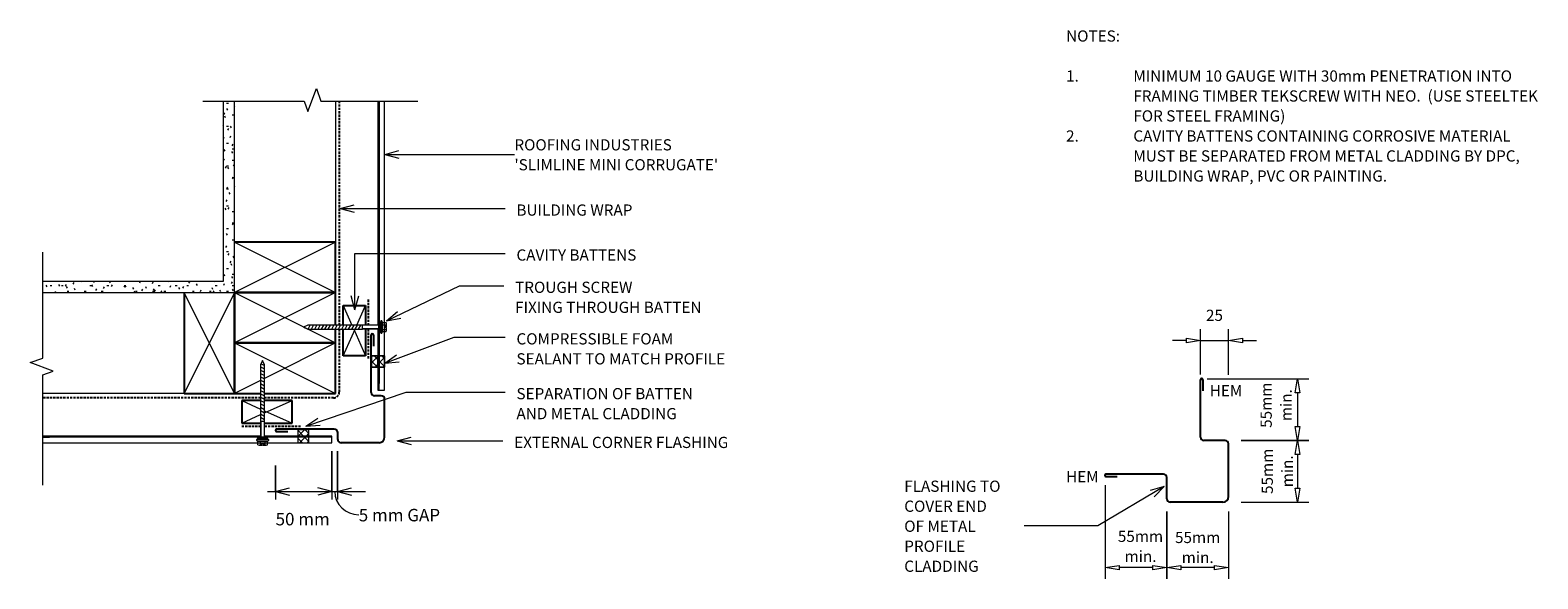
# Model space of a CAD drawing. Units: millimetres. Extents: x 130 to 1475, y -607 to -118.
import ezdxf

# ---------------------------------------------------------------- set-up
doc = ezdxf.new("R2010")
doc.units = ezdxf.units.MM
doc.linetypes.add('IMPORT-DASHED', pattern=[3, 2, -1])
for name, color, linetype, lineweight in [('A-ANNO-DIMS', 211, 'Continuous', 9), ('A-ANNO-DIMS-5', 211, 'Continuous', 9), ('A-ANNO-KEYN', 231, 'Continuous', 9), ('A-DETL', 90, 'Continuous', 13), ('A-DETL-GENF', 92, 'Continuous', 13), ('A-DETL-THIN', 151, 'Continuous', 13), ('G-ANNO-TEXT', 231, 'Continuous', 9)]:
    doc.layers.add(name, color=color, linetype=linetype, lineweight=lineweight)
doc.styles.add('Stylus BT', font='stylu.ttf', dxfattribs={"height": 10})
doc.styles.add('Stylus BT_1', font='stylu.ttf', dxfattribs={"height": 11.117601})
doc.styles.add('Stylus BT_2', font='stylu.ttf', dxfattribs={"height": 9.961371})
doc.dimstyles.new('Diagonal_-_2_5mm_Arial', dxfattribs={"dimscale": 304.8, "dimtxt": 12.5, "dimasz": 0.04101, "dimexe": 0.022966, "dimexo": 0.024606, "dimgap": 0.028707, "dimtad": 1, "dimdec": 0, "dimzin": 0, "dimdsep": 46, "dimtxsty": 'Stylus BT_1', "dimblk1": 'OPEN30', "dimblk2": 'OPEN30', "dimsah": 1, "dimcen": 0.09, "dimdle": 0.022966, "dimazin": 0, "dimtfac": 1, "dimtdec": 4, "dimtix": 1, "dimtmove": 2, "dimatfit": 3, "dimfxl": 1, "dimtvp": 1, "dimtfill": 1, "dimtolj": 1, "dimtzin": 0, "dimarcsym": 2})
doc.dimstyles.new('Diagonal_-_2_5mm_Arial_1', dxfattribs={"dimscale": 304.8, "dimtxt": 12.5, "dimasz": 0.04101, "dimexe": 0.022966, "dimexo": 0.024606, "dimgap": 0.028707, "dimtad": 1, "dimdec": 0, "dimzin": 0, "dimdsep": 46, "dimtxsty": 'Stylus BT_1', "dimblk1": 'OPEN30', "dimblk2": 'OPEN30', "dimsah": 1, "dimcen": 0.09, "dimdle": 0.022966, "dimazin": 0, "dimtfac": 1, "dimtdec": 4, "dimtix": 1, "dimtmove": 1, "dimatfit": 3, "dimfxl": 1, "dimtvp": 1, "dimtfill": 1, "dimtolj": 1, "dimtzin": 0, "dimarcsym": 2})
pattern_1 = [(45, (0, 0), (-3.535534, 3.535534), []), (135, (0, 0), (-3.535534, -3.535534), [])]

# ---------------------------------------------------------------- blocks, each defined once
blk = doc.blocks.new('RI_Long section profile - Slimline mini corrogate-751836-RI-RSLW023A')
at = {"layer": 'A-DETL-GENF'}
for p, q in [((30, 6), (0, 6)), ((0, 1), (197.2, 1)), ((0, 0), (30, 0)), ((227.4, 6), (30, 6)), ((30, 0), (200.1, 0)), ((203.3, 0), (227.4, 0)), ((206.2, 1), (227.4, 1)), ((237.4, 6), (227.4, 6)), ((227.4, 1), (237.4, 1)), ((257.9, 6), (237.4, 6)), ((237.4, 1), (251.9, 1)), ((237.4, 0), (257.9, 0)), ((257.9, 1), (251.9, 1)), ((257.9, 0), (257.9, 6))]:
    blk.add_line(p, q, dxfattribs=at)
blk = doc.blocks.new('RI_Long section profile - Slimline mini corrogate-V1-RI-RSLW023A')
at = {"layer": 'A-DETL-GENF'}
for p, q in [((0, 6), (0, 0)), ((20.5, 6), (0, 6)), ((0, 1), (20.5, 1)), ((0, 0), (20.5, 0)), ((30, 6), (20.5, 6)), ((20.5, 1), (30.5, 1)), ((30.5, 6), (30, 6)), ((257.9, 6), (30.5, 6)), ((30.5, 1), (60.2, 1)), ((30.5, 0), (60.2, 0)), ((63.4, 1), (251.9, 1)), ((63.4, 0), (257.9, 0)), ((257.9, 1), (251.9, 1))]:
    blk.add_line(p, q, dxfattribs=at)
blk = doc.blocks.new('RI_External Corner - RI_External Corner-752093-RI-RSLW023A')
at = {"layer": 'A-DETL-GENF', "lineweight": 25}
for p, q in [((-12, 44.9), (-12, 96.2)), ((-10, 96.2), (-10, 86.2)), ((-3, 41.9), (-9, 41.9)), ((0, 5), (0, 38.9)), ((-44.9, 12), (-96.4, 12)), ((-96.4, 10), (-86.4, 10)), ((-41.9, 3), (-41.9, 9)), ((-5, 0), (-38.9, 0))]:
    blk.add_line(p, q, dxfattribs=at)
for centre, radius, start, end in [((-11, 96.2), 1, 0, 180), ((-9, 44.9), 3, 180, 270), ((-3, 38.9), 3, 360, 90), ((-96.4, 11), 1, 90, 270), ((-44.9, 9), 3, 360, 90), ((-38.9, 3), 3, 180, 270), ((-5, 5), 5, 270, 0)]:
    blk.add_arc(centre, radius, start, end, dxfattribs=at)
blk = doc.blocks.new('RI_External Corner - RI_External Corner-636895-RI-RSLW023A')
at = {"layer": 'A-DETL-GENF', "lineweight": 25}
for p, q in [((-25, 58), (-25, 109.2)), ((-23, 109.2), (-23, 99.2)), ((-3, 55), (-22, 55)), ((0, 5), (0, 52)), ((-58, 25), (-109.4, 25)), ((-109.4, 23), (-99.4, 23)), ((-55, 3), (-55, 22)), ((-5, 0), (-52, 0))]:
    blk.add_line(p, q, dxfattribs=at)
for centre, radius, start, end in [((-24, 109.2), 1, 0, 180), ((-22, 58), 3, 180, 270), ((-3, 52), 3, 360, 90), ((-109.4, 24), 1, 90, 270), ((-58, 22), 3, 360, 90), ((-52, 3), 3, 180, 270), ((-5, 5), 5, 270, 0)]:
    blk.add_arc(centre, radius, start, end, dxfattribs=at)
blk = doc.blocks.new('RI_Screw - RI_Screw-568187-RI-RSLW023A')
at = {"layer": 'A-DETL-GENF'}
blk.add_hatch(color=256, dxfattribs=at).paths.add_polyline_path([(2, 4.5), (0, 4.5), (0, -4.5), (2, -4.5)], flags=0)
for p, q in [((-5.1, 3.2), (-5.1, 0.8)), ((-5.1, 0.8), (-3.6, 0.8)), ((-5.1, 0), (-5.1, -3.2)), ((-4.8, 4.2), (-1.4, 4.2)), ((-1.4, 2.1), (-4.8, 2.1)), ((-3.6, 0.8), (-3.6, -0.7)), ((-1, 5.5), (-1.4, 4.2)), ((-1.4, 4.2), (-1.4, -4.2)), ((0, 5.5), (-1, 5.5)), ((0, -5.5), (0, 5.5)), ((0, 4.5), (0, -4.5)), ((2, 4.5), (0, 4.5)), ((2, 4.5), (0, 4.5)), ((2, -4.5), (2, 4.5)), ((2, -4.5), (2, 4.5)), ((16.3, 1.6), (2, 1.6)), ((2, 1.6), (16.3, 1.6)), ((65.2, 1.8), (16.3, 1.8)), ((16.3, 1.8), (16.3, -1.8)), ((16.3, 1.8), (16.3, -1.8)), ((65.2, 1.8), (16.3, 1.8)), ((19.8, 1.8), (17.9, -1.8)), ((22.8, 1.8), (20.9, -1.8)), ((25.8, 1.8), (23.9, -1.8)), ((28.8, 1.8), (26.9, -1.8)), ((31.8, 1.8), (29.9, -1.8)), ((34.8, 1.8), (32.9, -1.8)), ((37.8, 1.8), (35.9, -1.8)), ((40.8, 1.8), (38.9, -1.8)), ((43.8, 1.8), (41.9, -1.8)), ((46.9, 1.8), (44.9, -1.8)), ((49.9, 1.8), (48, -1.8)), ((52.9, 1.8), (51, -1.8)), ((55.9, 1.8), (54, -1.8)), ((58.9, 1.8), (57, -1.8)), ((61.9, 1.8), (60, -1.8)), ((64.9, 1.8), (63, -1.8)), ((69, 0), (65.2, 1.8)), ((69, 0), (65.2, 1.8)), ((-3.6, -0.7), (-5.1, -0.7)), ((-1.4, -2.1), (-4.8, -2.1)), ((-1.4, -4.2), (-4.8, -4.2)), ((-1.4, -4.2), (-1, -5.5)), ((-1, -5.5), (0, -5.5)), ((0, -4.5), (2, -4.5)), ((0, -4.5), (2, -4.5)), ((2, -1.6), (16.3, -1.6)), ((2, -1.6), (16.3, -1.6)), ((16.3, -1.8), (65.2, -1.8)), ((16.3, -1.8), (65.2, -1.8)), ((65.2, -1.8), (69, 0)), ((65.2, -1.8), (69, 0))]:
    blk.add_line(p, q, dxfattribs=at)
for centre, radius, start, end in [((-3.1, 3.2), 2.01, 148.1092, 211.8908), ((2.4, 0), 7.58, 163.7398, 174.3214), ((2.4, 0), 7.58, 180, 196.2602), ((-3.1, -3.2), 2.01, 148.1092, 211.8908)]:
    blk.add_arc(centre, radius, start, end, dxfattribs=at)
blk = doc.blocks.new('RI_Screw - RI_Screw-568233-RI-RSLW023A')
at = {"layer": 'A-DETL-GENF'}
blk.add_hatch(color=256, dxfattribs=at).paths.add_polyline_path([(0, -4.5), (2, -4.5), (2, 4.5), (0, 4.5)], flags=0)
for p, q in [((-5.1, 3.2), (-5.1, 0.8)), ((-5.1, 0.8), (-3.6, 0.8)), ((-5.1, 0), (-5.1, -3.2)), ((-4.8, 4.2), (-1.4, 4.2)), ((-1.4, 2.1), (-4.8, 2.1)), ((-3.6, 0.8), (-3.6, -0.7)), ((-1, 5.5), (-1.4, 4.2)), ((-1.4, 4.2), (-1.4, -4.2)), ((0, 5.5), (-1, 5.5)), ((0, -5.5), (0, 5.5)), ((0, 4.5), (0, -4.5)), ((2, 4.5), (0, 4.5)), ((2, 4.5), (0, 4.5)), ((2, -4.5), (2, 4.5)), ((2, -4.5), (2, 4.5)), ((16.3, 1.6), (2, 1.6)), ((2, 1.6), (16.3, 1.6)), ((66.7, 1.8), (16.3, 1.8)), ((16.3, 1.8), (16.3, -1.8)), ((16.3, 1.8), (16.3, -1.8)), ((66.7, 1.8), (16.3, 1.8)), ((19.8, 1.8), (17.9, -1.8)), ((22.8, 1.8), (20.9, -1.8)), ((25.8, 1.8), (23.9, -1.8)), ((28.8, 1.8), (26.9, -1.8)), ((31.8, 1.8), (29.9, -1.8)), ((34.8, 1.8), (32.9, -1.8)), ((37.8, 1.8), (35.9, -1.8)), ((40.8, 1.8), (38.9, -1.8)), ((43.8, 1.8), (41.9, -1.8)), ((46.9, 1.8), (44.9, -1.8)), ((49.9, 1.8), (48, -1.8)), ((52.9, 1.8), (51, -1.8)), ((55.9, 1.8), (54, -1.8)), ((58.9, 1.8), (57, -1.8)), ((61.9, 1.8), (60, -1.8)), ((64.9, 1.8), (63, -1.8)), ((67.9, 1.8), (66, -1.8)), ((70.6, 0), (66.7, 1.8)), ((70.6, 0), (66.7, 1.8)), ((-3.6, -0.7), (-5.1, -0.7)), ((-1.4, -2.1), (-4.8, -2.1)), ((-1.4, -4.2), (-4.8, -4.2)), ((-1.4, -4.2), (-1, -5.5)), ((-1, -5.5), (0, -5.5)), ((0, -4.5), (2, -4.5)), ((0, -4.5), (2, -4.5)), ((2, -1.6), (16.3, -1.6)), ((2, -1.6), (16.3, -1.6)), ((16.3, -1.8), (66.7, -1.8)), ((16.3, -1.8), (66.7, -1.8)), ((66.7, -1.8), (70.6, 0)), ((66.7, -1.8), (70.6, 0))]:
    blk.add_line(p, q, dxfattribs=at)
for centre, radius, start, end in [((-3.1, 3.2), 2.01, 148.1092, 211.8908), ((2.4, 0), 7.58, 163.7398, 174.3214), ((2.4, 0), 7.58, 180, 196.2602), ((-3.1, -3.2), 2.01, 148.1092, 211.8908)]:
    blk.add_arc(centre, radius, start, end, dxfattribs=at)
blk = doc.blocks.new('Break line - Break line-462905-RI-RSLW023A')
at = {"layer": 'A-DETL-GENF'}
for p, q in [((0, 95.8), (0, 5.5)), ((0, 5.5), (-9.3, 2.1)), ((-9.3, 2.1), (11.3, -5.4)), ((11.3, -5.4), (0, -9.5)), ((0, -9.5), (0, -95.8))]:
    blk.add_line(p, q, dxfattribs=at)
blk = doc.blocks.new('Break line - Break line-462996-RI-RSLW023A')
at = {"layer": 'A-DETL-GENF'}
for p, q in [((0, 103.9), (0, 5.5)), ((0, 5.5), (-9.3, 2.1)), ((-9.3, 2.1), (11.3, -5.4)), ((11.3, -5.4), (0, -9.5)), ((0, -9.5), (0, -103.9))]:
    blk.add_line(p, q, dxfattribs=at)
blk = doc.blocks.new('DIMBLOCK1-RI-RSLW023A')
at = {"layer": 'A-ANNO-DIMS-5', "transparency": 16777216}
for p, q in [((398.9, -493.2), (398.9, -536.3)), ((398.9, -529.3), (398.9, -493.2)), ((348.4, -505.9), (348.4, -536.3)), ((348.4, -529.3), (348.4, -505.9)), ((341.4, -529.3), (398.9, -529.3))]:
    blk.add_line(p, q, dxfattribs=at)
at = {"layer": 'A-ANNO-DIMS-5', "lineweight": 18, "transparency": 16777216}
for p, q in [((348.4, -529.3), (360.9, -525.9)), ((348.4, -529.3), (360.9, -532.6)), ((398.9, -529.3), (386.4, -525.9)), ((398.9, -529.3), (386.4, -532.6))]:
    blk.add_line(p, q, dxfattribs=at)
at = {"layer": 'A-ANNO-DIMS-5', "color": 0, "transparency": 16777216, "insert": (348.6, -548.3), "char_height": 11.12, "width": 60.238, "attachment_point": 1, "line_spacing_factor": 1.070803, "style": 'Stylus BT_1', "bg_fill": 3, "box_fill_scale": 1.25, "bg_fill_color": 0, "bg_fill_transparency": 0}
blk.add_mtext('50 mm', dxfattribs=at)
blk = doc.blocks.new('_Open30')
at = {"color": 0, "linetype": 'ByBlock', "lineweight": -2}
for p, q in [((-1, 0.27), (0, 0)), ((0, 0), (-1, -0.27)), ((0, 0), (-1, 0))]:
    blk.add_line(p, q, dxfattribs=at)
blk = doc.blocks.new('DIMBLOCK2-RI-RSLW023A')
at = {"layer": 'A-ANNO-DIMS-5', "transparency": 16777216}
for p, q in [((398.9, -493.2), (398.9, -536.3)), ((398.9, -529.3), (398.9, -493.2)), ((403.9, -493.2), (403.9, -536.3)), ((403.9, -529.3), (403.9, -493.2)), ((398.9, -529.3), (428.8, -529.3))]:
    blk.add_line(p, q, dxfattribs=at)
at = {"layer": 'A-ANNO-DIMS-5', "lineweight": 18, "transparency": 16777216}
for p, q in [((398.9, -529.3), (386.4, -525.9)), ((398.9, -529.3), (386.4, -532.6)), ((403.9, -529.3), (416.4, -525.9)), ((403.9, -529.3), (416.4, -532.6))]:
    blk.add_line(p, q, dxfattribs=at)
at = {"layer": 'A-ANNO-DIMS-5', "transparency": 16777216}
blk.add_ellipse((422.8, -529.3), major_axis=(21.4, 0), ratio=0.962629, start_param=3.141593, end_param=4.712389, dxfattribs=at)
at = {"layer": 'A-ANNO-DIMS-5', "color": 0, "transparency": 16777216, "insert": (422.8, -544.7), "char_height": 11.12, "width": 89.762, "attachment_point": 1, "line_spacing_factor": 1.070803, "style": 'Stylus BT_1', "bg_fill": 3, "box_fill_scale": 1.25, "bg_fill_color": 0, "bg_fill_transparency": 0}
blk.add_mtext('5 mm GAP', dxfattribs=at)

msp = doc.modelspace()

# ---------------------------------------------------------------- hatches: boundary and pattern name
at = {"layer": 'A-DETL-GENF'}
h = msp.add_hatch(dxfattribs=at)
h.set_pattern_fill('FP_2', color=47, style=0, pattern_type=2)
h.set_pattern_definition([(0, (0, 0), (20.32, 5.08), [1.676, -13.564, 1.676, -13.564, -81.28]), (0, (0, 0), (20.32, 5.08), [-30.48, 1.676, -28.804, 1.676, -13.564, -35.56]), (0, (0, 0), (20.32, 5.08), [-76.2, 1.676, -8.484, 1.676, -23.724]), (120, (7.62, 2.54), (-14.55941, 15.057636), [1.676, -13.564, 1.676, -13.564, -81.28]), (120, (7.62, 2.54), (-14.55941, 15.057636), [-30.48, 1.676, -28.804, 1.676, -13.564, -35.56]), (120, (7.62, 2.54), (-14.55941, 15.057636), [-76.2, 1.676, -8.484, 1.676, -23.724]), (240, (10.16, 12.7), (-5.76059, -20.137636), [1.676, -13.564, 1.676, -13.564, -81.28]), (240, (10.16, 12.7), (-5.76059, -20.137636), [-30.48, 1.676, -28.804, 1.676, -13.564, -35.56]), (240, (10.16, 12.7), (-5.76059, -20.137636), [-76.2, 1.676, -8.484, 1.676, -23.724])])
h.paths.add_polyline_path([(140.9, -351.7), (311.9, -351.7), (311.9, -180.8), (301.9, -180.8), (301.9, -341.7), (140.9, -341.7)], flags=0)
h = msp.add_hatch(dxfattribs=at)
h.set_pattern_fill('FP_1', color=8, style=0, pattern_type=2)
h.set_pattern_definition(pattern_1)
h.paths.add_polyline_path([(439.9, -418.2), (439.9, -408.2), (434.2, -408.2), (434.2, -418.2)], flags=0)
h = msp.add_hatch(dxfattribs=at)
h.set_pattern_fill('FP_1', color=8, style=0, pattern_type=2)
h.set_pattern_definition(pattern_1)
h.paths.add_polyline_path([(445.9, -418.2), (445.9, -408.2), (439.9, -408.2), (439.9, -418.2)], flags=0)
h = msp.add_hatch(dxfattribs=at)
h.set_pattern_fill('FP_1', color=8, style=0, pattern_type=2)
h.set_pattern_definition(pattern_1)
h.paths.add_polyline_path([(378.4, -479.7), (378.4, -474.1), (368.4, -474.1), (368.4, -479.7)], flags=0)
h = msp.add_hatch(dxfattribs=at)
h.set_pattern_fill('FP_1', color=8, style=0, pattern_type=2)
h.set_pattern_definition(pattern_1)
h.paths.add_polyline_path([(378.4, -485.7), (378.4, -479.7), (368.4, -479.7), (368.4, -485.7)], flags=0)

# ---------------------------------------------------------------- linework, layer by layer
at = {"layer": 'A-ANNO-KEYN'}
for q in [(458.6, -225.1), (458.6, -231.8), (561.7, -228.4)]:
    msp.add_line((446.1, -228.4), q, dxfattribs=at)
at = {"layer": 'A-DETL'}
for p, q in [((401.9, -180.8), (401.9, -306.7)), ((401.9, -306.7), (311.9, -351.7)), ((311.9, -306.7), (401.9, -351.7)), ((311.9, -441.7), (266.9, -351.7)), ((311.9, -351.7), (266.9, -441.7)), ((311.9, -351.7), (401.9, -396.7)), ((401.9, -351.7), (311.9, -396.7)), ((1173.8, -424.7), (1173.8, -384.4)), ((1198.8, -425), (1198.8, -384.4)), ((311.9, -396.7), (401.9, -441.7)), ((401.9, -396.7), (338.8, -428.3)), ((1161.3, -394.4), (1148.8, -394.4)), ((1161.3, -396.5), (1161.3, -392.3)), ((1161.3, -392.3), (1173.8, -394.4)), ((1173.8, -394.4), (1161.3, -396.5)), ((1173.8, -394.4), (1198.8, -394.4)), ((1198.8, -394.4), (1211.3, -392.3)), ((1211.3, -396.5), (1198.8, -394.4)), ((1211.3, -392.3), (1211.3, -396.5)), ((1211.3, -394.4), (1223.8, -394.4)), ((335.2, -430.1), (311.9, -441.7)), ((1179.8, -428.7), (1270.4, -428.7)), ((1258.3, -441.2), (1260.4, -428.7)), ((1260.4, -428.7), (1262.5, -441.2)), ((266.9, -441.7), (140.9, -441.7)), ((1262.5, -441.2), (1258.3, -441.2)), ((1260.4, -441.2), (1260.4, -471.2)), ((1270.4, -483.7), (1210.2, -483.7)), ((1210.2, -483.7), (1270.4, -483.7)), ((1258.3, -471.2), (1262.5, -471.2)), ((1260.4, -483.7), (1258.3, -471.2)), ((1258.3, -496.2), (1260.4, -483.7)), ((1262.5, -471.2), (1260.4, -483.7)), ((1260.4, -483.7), (1262.5, -496.2)), ((1262.5, -496.2), (1258.3, -496.2)), ((1260.4, -496.2), (1260.4, -526.2)), ((1088.8, -523.5), (1088.8, -607.1)), ((1258.3, -526.2), (1262.5, -526.2)), ((1260.4, -538.7), (1258.3, -526.2)), ((1262.5, -526.2), (1260.4, -538.7)), ((1143.8, -607.1), (1143.8, -546.9)), ((1143.8, -546.9), (1143.8, -607.1)), ((1198.8, -546.9), (1198.8, -607.1)), ((1210.2, -538.7), (1270.4, -538.7)), ((1088.8, -597.1), (1101.3, -595.1)), ((1101.3, -599.2), (1088.8, -597.1)), ((1101.3, -595.1), (1101.3, -599.2)), ((1131.3, -597.1), (1101.3, -597.1)), ((1131.3, -599.2), (1131.3, -595.1)), ((1131.3, -595.1), (1143.8, -597.1)), ((1143.8, -597.1), (1131.3, -599.2)), ((1143.8, -597.1), (1156.3, -595.1)), ((1156.3, -599.2), (1143.8, -597.1)), ((1156.3, -595.1), (1156.3, -599.2)), ((1186.3, -597.1), (1156.3, -597.1)), ((1186.3, -599.2), (1186.3, -595.1)), ((1186.3, -595.1), (1198.8, -597.1)), ((1198.8, -597.1), (1186.3, -599.2))]:
    msp.add_line(p, q, dxfattribs=at)
at = {"layer": 'A-DETL', "linetype": 'IMPORT-DASHED', "lineweight": 25}
for p, q in [((405.4, -180.8), (405.4, -380.7)), ((431.5, -380.9), (431.5, -357.2)), ((405.4, -384.3), (405.4, -440.7)), ((431.5, -410.4), (431.5, -384.1)), ((335.2, -445.7), (140.9, -445.7)), ((400.4, -445.7), (338.8, -445.7)), ((335.4, -471.1), (317.7, -471.1)), ((370.9, -471.1), (338.6, -471.1))]:
    msp.add_line(p, q, dxfattribs=at)
at = {"layer": 'A-DETL', "lineweight": 25}
for p, q in [((401.9, -306.7), (311.9, -306.7)), ((401.9, -351.7), (401.9, -306.7)), ((266.9, -351.7), (266.9, -441.7)), ((401.9, -351.7), (311.9, -351.7)), ((311.9, -351.7), (311.9, -396.7)), ((311.9, -351.7), (401.9, -351.7)), ((311.9, -441.7), (311.9, -351.7)), ((401.9, -380.7), (401.9, -351.7)), ((408.9, -380.7), (408.9, -363.2)), ((408.9, -363.2), (428.9, -363.2)), ((428.9, -363.2), (428.9, -380.9)), ((401.9, -396.7), (401.9, -384.3)), ((408.9, -408.2), (408.9, -384.3)), ((428.9, -384.1), (428.9, -408.2)), ((401.9, -396.7), (311.9, -396.7)), ((311.9, -396.7), (311.9, -441.7)), ((311.9, -396.7), (401.9, -396.7)), ((401.9, -441.7), (401.9, -396.7)), ((428.9, -408.2), (408.9, -408.2)), ((266.9, -441.7), (311.9, -441.7)), ((311.9, -441.7), (335.2, -441.7)), ((338.8, -441.7), (401.9, -441.7)), ((335.2, -448.1), (318.4, -448.1)), ((318.4, -448.1), (318.4, -468.1)), ((363.4, -448.1), (338.8, -448.1)), ((363.4, -468.1), (363.4, -448.1)), ((318.4, -468.1), (335.4, -468.1)), ((338.6, -468.1), (363.4, -468.1))]:
    msp.add_line(p, q, dxfattribs=at)
at = {"layer": 'A-DETL', "linetype": 'IMPORT-DASHED', "lineweight": 25}
msp.add_arc((400.4, -440.7), 5, 270, 0, dxfattribs=at)
at = {"layer": 'A-DETL-THIN'}
for p, q in [((301.9, -180.8), (301.9, -341.7)), ((311.9, -351.7), (311.9, -180.8)), ((301.9, -341.7), (140.9, -341.7)), ((140.9, -351.7), (311.9, -351.7)), ((408.9, -363.2), (416.7, -380.7)), ((421.2, -380.7), (428.9, -363.2)), ((408.9, -408.2), (419.6, -384.3)), ((418.3, -384.3), (428.9, -408.2)), ((439.9, -408.2), (434.2, -408.2)), ((434.2, -408.2), (434.2, -418.2)), ((434.2, -418.2), (434.2, -408.2)), ((434.2, -408.2), (439.9, -408.2)), ((439.9, -418.2), (439.9, -408.2)), ((439.9, -408.2), (445.9, -408.2)), ((445.9, -408.2), (439.9, -408.2)), ((439.9, -408.2), (439.9, -418.2)), ((445.9, -408.2), (445.9, -418.2)), ((445.9, -418.2), (445.9, -408.2)), ((434.2, -418.2), (439.9, -418.2)), ((439.9, -418.2), (434.2, -418.2)), ((445.9, -418.2), (439.9, -418.2)), ((439.9, -418.2), (445.9, -418.2)), ((318.4, -448.1), (335.2, -455.6)), ((338.8, -459), (363.4, -448.1)), ((338.8, -457.2), (363.4, -468.1)), ((318.4, -468.1), (335.2, -460.6)), ((368.4, -474.1), (368.4, -479.7)), ((378.4, -474.1), (368.4, -474.1)), ((378.4, -474.1), (368.4, -474.1)), ((368.4, -474.1), (368.4, -479.7)), ((368.4, -479.7), (378.4, -479.7)), ((368.4, -479.7), (368.4, -485.7)), ((378.4, -479.7), (368.4, -479.7)), ((368.4, -479.7), (368.4, -485.7)), ((378.4, -479.7), (378.4, -474.1)), ((378.4, -479.7), (378.4, -474.1)), ((378.4, -485.7), (378.4, -479.7)), ((378.4, -485.7), (378.4, -479.7)), ((368.4, -485.7), (378.4, -485.7)), ((368.4, -485.7), (378.4, -485.7))]:
    msp.add_line(p, q, dxfattribs=at)
at = {"layer": 'G-ANNO-TEXT', "color": 7}
for p, q in [((406.2, -276.7), (418.7, -273.3)), ((406.2, -276.7), (418.7, -280)), ((406.2, -276.7), (553.3, -276.7)), ((419.4, -316.8), (553.3, -316.8)), ((419.4, -367.2), (419.4, -316.8)), ((447.5, -376.9), (512.7, -345.6)), ((512.7, -345.6), (552.1, -345.6)), ((419.4, -367.2), (416.1, -354.7)), ((419.4, -367.2), (422.8, -354.7)), ((447.5, -376.9), (457.4, -368.5)), ((447.5, -376.9), (460.3, -374.5)), ((446, -414.8), (507.9, -391.6)), ((507.9, -391.6), (553.3, -391.6)), ((446, -414.8), (456.5, -407.3)), ((446, -414.8), (458.9, -413.6)), ((375.6, -471), (465.1, -440.5)), ((465.1, -440.5), (553.3, -440.5)), ((375.6, -471), (386.3, -463.8)), ((375.6, -471), (388.5, -470.1)), ((457, -484), (469.5, -480.6)), ((457, -484), (469.5, -487.3)), ((457, -484), (551.3, -484)), ((1141.4, -524.7), (1082.3, -559.8)), ((1141.4, -524.7), (1129, -528.2)), ((1141.4, -524.7), (1132.4, -534)), ((1082.3, -559.8), (1016.6, -559.8))]:
    msp.add_line(p, q, dxfattribs=at)

# ---------------------------------------------------------------- block references
at = {"layer": 'A-DETL-GENF'}
for name, p, rotation in [('Break line - Break line-462905-RI-RSLW023A', (379.6, -180.8), 90.0000000000001), ('RI_Long section profile - Slimline mini corrogate-751836-RI-RSLW023A', (439.9, -180.8), 269.9999999999999), ('Break line - Break line-462996-RI-RSLW023A', (140.9, -419.6), 180), ('RI_Screw - RI_Screw-568187-RI-RSLW023A', (442.5, -382.5), 180), ('RI_Screw - RI_Screw-568233-RI-RSLW023A', (337, -482.8), 89.9999999999999), ('RI_Long section profile - Slimline mini corrogate-V1-RI-RSLW023A', (398.9, -479.7), 180)]:
    msp.add_blockref(name, p, dxfattribs=dict(at, rotation=rotation))
for name, p in [('RI_External Corner - RI_External Corner-752093-RI-RSLW023A', (445.9, -485.7)), ('RI_External Corner - RI_External Corner-636895-RI-RSLW023A', (1198.8, -538.7))]:
    msp.add_blockref(name, p, dxfattribs=at)

# ---------------------------------------------------------------- texts
at = {"layer": 'G-ANNO-TEXT', "color": 7, "char_height": 10, "line_spacing_factor": 1.070803, "style": 'Stylus BT'}
for s, insert, width, attachment_point in [('NOTES:', (1053.9, -117.8), 53.524, 1), ('1.', (1053.9, -153.5), 15.619, 1), ('MINIMUM 10 GAUGE WITH 30mm PENETRATION INTO', (1113.9, -153.5), 376.952, 1), ('FRAMING TIMBER TEKSCREW WITH NEO.  (USE STEELTEK', (1113.9, -171.3), 401.905, 1), ('FOR STEEL FRAMING)', (1113.9, -189.1), 151.238, 1), ('2.', (1053.9, -207), 15.619, 1), ('CAVITY BATTENS CONTAINING CORROSIVE MATERIAL', (1113.9, -207), 378.095, 1), ('MUST BE SEPARATED FROM METAL CLADDING BY DPC,', (1113.9, -224.8), 393.143, 1), ('BUILDING WRAP, PVC OR PAINTING.', (1113.9, -242.7), 253.714, 1), ('BUILDING WRAP', (563.5, -273.1), 125.743, 1), ('CAVITY BATTENS', (563.5, -313.2), 133.433, 1), ('TROUGH SCREW\\PFIXING THROUGH BATTEN', (562.3, -342), 201.026, 1), ('25', (1186.3, -367), 23.206, 2), ('COMPRESSIBLE FOAM\\PSEALANT TO MATCH PROFILE', (563.5, -388), 230.708, 1), ('SEPARATION OF BATTEN\\PAND METAL CLADDING', (563.5, -436.9), 194.415, 1), ('HEM', (1182.1, -434.2), 35.483, 1), ('EXTERNAL CORNER FLASHING', (561.5, -480.4), 232.867, 1), ('HEM', (1053.9, -510.9), 35.483, 1), ('FLASHING TO\\PCOVER END\\POF METAL\\PPROFILE\\PCLADDING', (909.5, -519.5), 105.775, 1), ('55mm\\Pmin.', (1120.3, -564.2), 47.761, 2), ('55mm\\Pmin.', (1171.3, -565.2), 47.761, 2)]:
    msp.add_mtext(s, dxfattribs=dict(at, insert=insert, width=width, attachment_point=attachment_point))
at = {"layer": 'G-ANNO-TEXT', "color": 7, "char_height": 10, "width": 47.761, "attachment_point": 2, "rotation": 90, "line_spacing_factor": 1.070803, "style": 'Stylus BT'}
for insert in [(1227.4, -452.2), (1228.4, -511.2)]:
    msp.add_mtext('55mm\\Pmin.', dxfattribs=dict(at, insert=insert))

# ---------------------------------------------------------------- next in the draw order: texts
at = {"layer": 'A-ANNO-KEYN', "insert": (561.7, -214.9), "char_height": 9.961, "width": 219.73, "attachment_point": 1, "line_spacing_factor": 1.070803, "style": 'Stylus BT_2', "bg_fill": 3, "box_fill_scale": 1.25, "bg_fill_color": 0, "bg_fill_transparency": 0}
msp.add_mtext("ROOFING INDUSTRIES\\P'SLIMLINE MINI CORRUGATE'", dxfattribs=at)

# ---------------------------------------------------------------- next in the draw order: dimensions: what is measured, and where the dimension line sits
at = {"layer": 'A-ANNO-DIMS'}
dim = msp.add_linear_dim(base=(398.8548, -529.2913), p1=(348.4449, -498.3686), p2=(398.8548, -485.739), dimstyle='Diagonal_-_2_5mm_Arial', override={"dimpost": '<>mm', "dimfxl": 51.967942}, dxfattribs=at)
dim.commit()
dim.dimension.update_dxf_attribs({"geometry": 'DIMBLOCK1-RI-RSLW023A', "text_midpoint": (378.6697, -555.6618), "dimtype": 160})

# ---------------------------------------------------------------- next in the draw order: dimensions: what is measured, and where the dimension line sits
dim = msp.add_linear_dim(base=(403.9, -529.3), p1=(398.9, -485.7), p2=(403.9, -485.7), dimstyle='Diagonal_-_2_5mm_Arial_1', override={"dimpost": '<>mm GAP', "dimfxl": 5.05403}, dxfattribs=at)
dim.commit()
dim.dimension.update_dxf_attribs({"geometry": 'DIMBLOCK2-RI-RSLW023A', "text_midpoint": (467.6, -552.1), "dimtype": 160})

doc.saveas('drawing.dxf')
